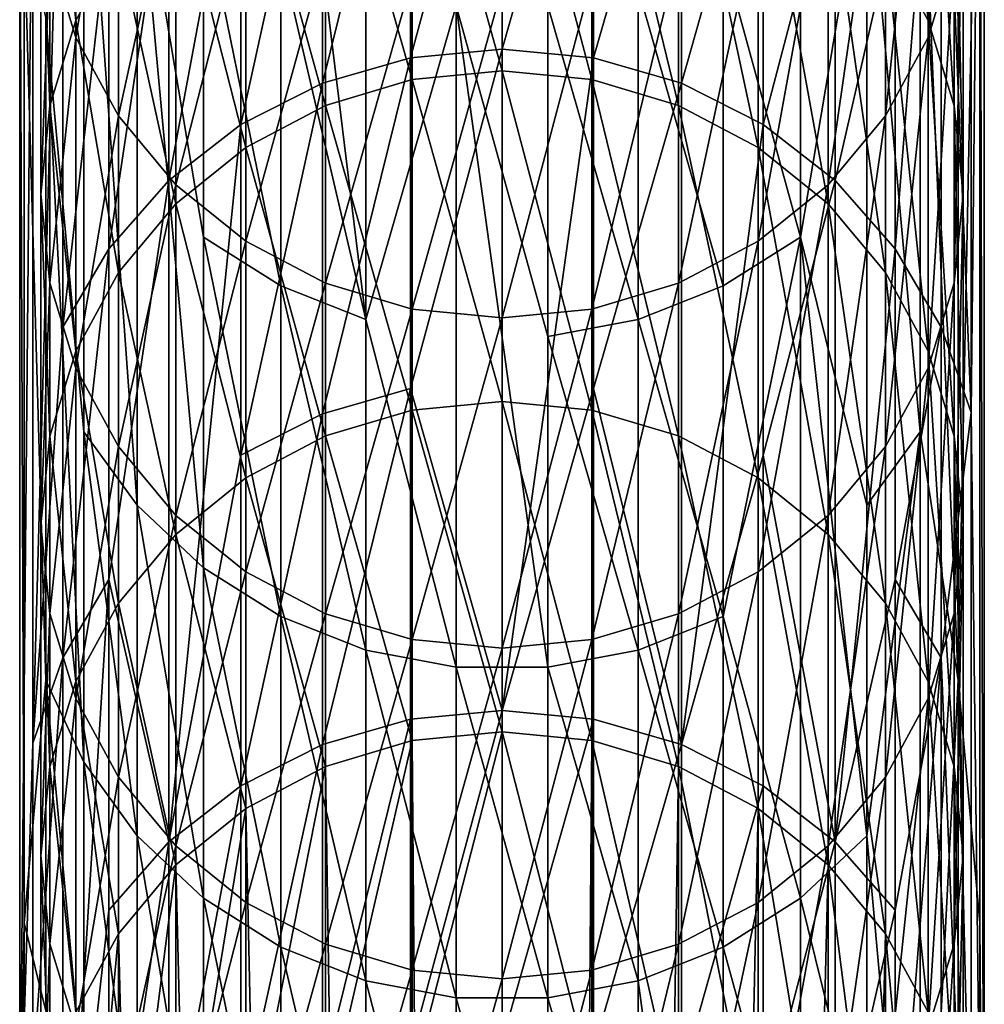
# Model space of a CAD drawing. Units: inches. Extents: x 0.37 to 1.73, y -2.28 to 2.04.
# Drawn here: x 0.98 to 1.07, y -0.36 to -0.27 of the extents above; entities that cross this region are included whole.
import ezdxf

# ---------------------------------------------------------------- set-up
doc = ezdxf.new("R2010")
doc.units = ezdxf.units.IN
doc.header["$MEASUREMENT"] = 0
doc.layers.add('stal nierdzewna', color=7, linetype='Continuous', true_color=0xbababa)

msp = doc.modelspace()

# ---------------------------------------------------------------- linework, layer by layer
at = {"layer": 'stal nierdzewna'}
for points in [[(1.067102, -0.30306, 0.876424), (1.067102, -0.181231, 0.174756), (1.064339, -0.234278, 0.526956)], [(1.067102, -0.30306, 0.876424), (1.068305, -0.189472, 0.173325), (1.067102, -0.181231, 0.174756)], [(1.068305, -0.402674, 1.401245), (1.068305, -0.189472, 0.173325), (1.067102, -0.30306, 0.876424)], [(1.068305, -0.402674, 1.401245), (1.067903, -0.228246, 0.347298), (1.068305, -0.189472, 0.173325)], [(1.065911, -0.327709, 0.872145), (1.065911, -0.266794, 0.52131), (1.067903, -0.228246, 0.347298)], [(1.067903, -0.228246, 0.347298), (1.067903, -0.350075, 1.048967), (1.065911, -0.327709, 0.872145)], [(1.067903, -0.350075, 1.048967), (1.067903, -0.228246, 0.347298), (1.068305, -0.402674, 1.401245)], [(1.059201, -0.259721, 0.70342), (1.059201, -0.229271, 0.528046), (1.063124, -0.266952, 0.702165)], [(1.063124, -0.236502, 0.52679), (1.063124, -0.266952, 0.702165), (1.059201, -0.229271, 0.528046)], [(1.06554, -0.260667, 0.522595), (1.06554, -0.230217, 0.34722), (1.063124, -0.268513, 0.521232)], [(1.063124, -0.238063, 0.345858), (1.063124, -0.268513, 0.521232), (1.06554, -0.230217, 0.34722)], [(1.011382, -0.233577, 0.165667), (1.011382, -0.294491, 0.516501), (1.003537, -0.230482, 0.166204)], [(1.003537, -0.260939, 0.341622), (1.003537, -0.230482, 0.166204), (1.011382, -0.294491, 0.516501)], [(1.011382, -0.294491, 0.516501), (1.011382, -0.233577, 0.165667), (1.01968, -0.26561, 0.340811)], [(0.980709, -0.242146, 0.52559), (0.980709, -0.333518, 1.051841), (0.983472, -0.234278, 0.526956)], [(0.983472, -0.295192, 0.877791), (0.983472, -0.234278, 0.526956), (0.980709, -0.333518, 1.051841)], [(0.983472, -0.234278, 0.526956), (0.983472, -0.295192, 0.877791), (0.987698, -0.257525, 0.703625)], [(1.064339, -0.295192, 0.877791), (1.064339, -0.234278, 0.526956), (1.060113, -0.287982, 0.879042)], [(1.060113, -0.257524, 0.703625), (1.060113, -0.287982, 0.879042), (1.064339, -0.234278, 0.526956)], [(1.064339, -0.295192, 0.877791), (1.067102, -0.30306, 0.876424), (1.064339, -0.234278, 0.526956)], [(0.984687, -0.236502, 0.52679), (0.984687, -0.266952, 0.702165), (0.982271, -0.244348, 0.525428)], [(0.98861, -0.259721, 0.70342), (0.984687, -0.266952, 0.702165), (0.984687, -0.236502, 0.52679)], [(1.063124, -0.266952, 0.702165), (1.063124, -0.236502, 0.52679), (1.06554, -0.274798, 0.700802)], [(1.06554, -0.244348, 0.525428), (1.06554, -0.274798, 0.700802), (1.063124, -0.236502, 0.52679)], [(0.984687, -0.268513, 0.521232), (0.984687, -0.238063, 0.345858), (0.982271, -0.260667, 0.522595)], [(0.984687, -0.238063, 0.345858), (0.984687, -0.268513, 0.521232), (0.98861, -0.245294, 0.344602)], [(1.063124, -0.268513, 0.521232), (1.063124, -0.238063, 0.345858), (1.059201, -0.275744, 0.519977)], [(1.059201, -0.245294, 0.344602), (1.059201, -0.275744, 0.519977), (1.063124, -0.238063, 0.345858)], [(1.015493, -0.239925, 0.706681), (1.015493, -0.270382, 0.882098), (1.023906, -0.239133, 0.706819)], [(1.023906, -0.239133, 0.706819), (1.015493, -0.270382, 0.882098), (1.023906, -0.269591, 0.882236)], [(1.032318, -0.239925, 0.706681), (1.023906, -0.239133, 0.706819), (1.023906, -0.269591, 0.882236)], [(1.007385, -0.272728, 0.881691), (1.015493, -0.270382, 0.882098), (1.015493, -0.239925, 0.706681)], [(1.007385, -0.24227, 0.706274), (1.007385, -0.272728, 0.881691), (1.015493, -0.239925, 0.706681)], [(1.032318, -0.270382, 0.882098), (1.032318, -0.239925, 0.706681), (1.023906, -0.269591, 0.882236)], [(1.032318, -0.270382, 0.882098), (1.040426, -0.24227, 0.706274), (1.032318, -0.239925, 0.706681)], [(1.015624, -0.241937, 0.706508), (1.023906, -0.241133, 0.706647), (1.023906, -0.271583, 0.882022)], [(1.032187, -0.272387, 0.881882), (1.023906, -0.271583, 0.882022), (1.023906, -0.241133, 0.706647)], [(1.032187, -0.272387, 0.881882), (1.023906, -0.241133, 0.706647), (1.032187, -0.241937, 0.706508)], [(0.980709, -0.333518, 1.051841), (0.980709, -0.242146, 0.52559), (0.979506, -0.372216, 1.225828)], [(0.979506, -0.250387, 0.524159), (0.979506, -0.372216, 1.225828), (0.980709, -0.242146, 0.52559)], [(1.015624, -0.272387, 0.881882), (1.007661, -0.244317, 0.706095), (1.015624, -0.241937, 0.706508)], [(1.015624, -0.272387, 0.881882), (1.015624, -0.241937, 0.706508), (1.023906, -0.271583, 0.882022)], [(1.032187, -0.241937, 0.706508), (1.04015, -0.244317, 0.706095), (1.04015, -0.274767, 0.881469)], [(1.04015, -0.274767, 0.881469), (1.032187, -0.272387, 0.881882), (1.032187, -0.241937, 0.706508)], [(0.999874, -0.276543, 0.881029), (1.007385, -0.272728, 0.881691), (1.007385, -0.24227, 0.706274)], [(0.999874, -0.246085, 0.705611), (0.999874, -0.276543, 0.881029), (1.007385, -0.24227, 0.706274)], [(1.040426, -0.272728, 0.881691), (1.040426, -0.24227, 0.706274), (1.032318, -0.270382, 0.882098)], [(1.040426, -0.24227, 0.706274), (1.040426, -0.272728, 0.881691), (1.047937, -0.246085, 0.705611)], [(0.985411, -0.243911, 0.344578), (0.985411, -0.304825, 0.695413), (0.9819, -0.266794, 0.52131)], [(0.985411, -0.304825, 0.695413), (0.985411, -0.243911, 0.344578), (0.990312, -0.311607, 0.694235)], [(0.990312, -0.250693, 0.343401), (0.990312, -0.311607, 0.694235), (0.985411, -0.243911, 0.344578)], [(1.0624, -0.243911, 0.344578), (1.0624, -0.304825, 0.695413), (1.057499, -0.250693, 0.343401)], [(1.065911, -0.266794, 0.52131), (1.065911, -0.327709, 0.872145), (1.0624, -0.243911, 0.344578)], [(1.0624, -0.304825, 0.695413), (1.0624, -0.243911, 0.344578), (1.065911, -0.327709, 0.872145)], [(0.982271, -0.274798, 0.700802), (0.981456, -0.252508, 0.524011), (0.982271, -0.244348, 0.525428)], [(0.982271, -0.274798, 0.700802), (0.982271, -0.244348, 0.525428), (0.984687, -0.266952, 0.702165)], [(1.007661, -0.244317, 0.706095), (1.007661, -0.274767, 0.881469), (1.000322, -0.248182, 0.705424)], [(1.007661, -0.274767, 0.881469), (1.007661, -0.244317, 0.706095), (1.015624, -0.272387, 0.881882)], [(1.047489, -0.248182, 0.705424), (1.047489, -0.278632, 0.880798), (1.04015, -0.244317, 0.706095)], [(1.04015, -0.244317, 0.706095), (1.047489, -0.278632, 0.880798), (1.04015, -0.274767, 0.881469)], [(1.06554, -0.274798, 0.700802), (1.06554, -0.244348, 0.525428), (1.066355, -0.282958, 0.699386)], [(1.066355, -0.252508, 0.524011), (1.066355, -0.282958, 0.699386), (1.06554, -0.244348, 0.525428)], [(0.98861, -0.275744, 0.519977), (0.98861, -0.245294, 0.344602), (0.984687, -0.268513, 0.521232)], [(0.98861, -0.245294, 0.344602), (0.98861, -0.275744, 0.519977), (0.993889, -0.251632, 0.343502)], [(1.059201, -0.275744, 0.519977), (1.059201, -0.245294, 0.344602), (1.053922, -0.282082, 0.518876)], [(1.053922, -0.251632, 0.343502), (1.053922, -0.282082, 0.518876), (1.059201, -0.245294, 0.344602)], [(0.993231, -0.28169, 0.880135), (0.999874, -0.276543, 0.881029), (0.999874, -0.246085, 0.705611)], [(0.993231, -0.251232, 0.704718), (0.993231, -0.28169, 0.880135), (0.999874, -0.246085, 0.705611)], [(1.047937, -0.276543, 0.881029), (1.047937, -0.246085, 0.705611), (1.040426, -0.272728, 0.881691)], [(1.047937, -0.246085, 0.705611), (1.047937, -0.276543, 0.881029), (1.054579, -0.251232, 0.704718)], [(1.000322, -0.248182, 0.705424), (1.000322, -0.278632, 0.880798), (0.993889, -0.253383, 0.704521)], [(1.000322, -0.278632, 0.880798), (1.000322, -0.248182, 0.705424), (1.007661, -0.274767, 0.881469)], [(1.053922, -0.253383, 0.704521), (1.053922, -0.283833, 0.879895), (1.047489, -0.248182, 0.705424)], [(1.053922, -0.283833, 0.879895), (1.047489, -0.278632, 0.880798), (1.047489, -0.248182, 0.705424)], [(0.979506, -0.372216, 1.225828), (0.979506, -0.250387, 0.524159), (0.979908, -0.350075, 1.048967)], [(0.979908, -0.258703, 0.522715), (0.979908, -0.350075, 1.048967), (0.979506, -0.250387, 0.524159)], [(0.987698, -0.287982, 0.879042), (0.993231, -0.28169, 0.880135), (0.993231, -0.251232, 0.704718)], [(0.987698, -0.257525, 0.703625), (0.987698, -0.287982, 0.879042), (0.993231, -0.251232, 0.704718)], [(0.990312, -0.311607, 0.694235), (0.990312, -0.250693, 0.343401), (0.996428, -0.317353, 0.693237)], [(0.996428, -0.256438, 0.342403), (0.996428, -0.286896, 0.51782), (0.990312, -0.250693, 0.343401)], [(0.996428, -0.286896, 0.51782), (0.996428, -0.317353, 0.693237), (0.990312, -0.250693, 0.343401)], [(1.054579, -0.28169, 0.880135), (1.054579, -0.251232, 0.704718), (1.047937, -0.276543, 0.881029)], [(1.057499, -0.250693, 0.343401), (1.057499, -0.311607, 0.694235), (1.051383, -0.286896, 0.51782)], [(1.051383, -0.286896, 0.51782), (1.051383, -0.256438, 0.342403), (1.057499, -0.250693, 0.343401)], [(1.054579, -0.251232, 0.704718), (1.054579, -0.28169, 0.880135), (1.060113, -0.257524, 0.703625)], [(1.057499, -0.311607, 0.694235), (1.057499, -0.250693, 0.343401), (1.0624, -0.304825, 0.695413)], [(0.993889, -0.282082, 0.518876), (0.993889, -0.251632, 0.343502), (0.98861, -0.275744, 0.519977)], [(0.993889, -0.251632, 0.343502), (0.993889, -0.282082, 0.518876), (1.000322, -0.256833, 0.342599)], [(1.053922, -0.282082, 0.518876), (1.053922, -0.251632, 0.343502), (1.047489, -0.287283, 0.517973)], [(1.047489, -0.256833, 0.342599), (1.047489, -0.287283, 0.517973), (1.053922, -0.251632, 0.343502)], [(0.981456, -0.282958, 0.699386), (0.981456, -0.252508, 0.524011), (0.982271, -0.274798, 0.700802)], [(0.981456, -0.282958, 0.699386), (0.982271, -0.260667, 0.522595), (0.981456, -0.252508, 0.524011)], [(1.066355, -0.282958, 0.699386), (1.066355, -0.252508, 0.524011), (1.06554, -0.291117, 0.697969)], [(1.06554, -0.260667, 0.522595), (1.06554, -0.291117, 0.697969), (1.066355, -0.252508, 0.524011)], [(0.993889, -0.253383, 0.704521), (0.993889, -0.283833, 0.879895), (0.98861, -0.259721, 0.70342)], [(0.993889, -0.283833, 0.879895), (0.993889, -0.253383, 0.704521), (1.000322, -0.278632, 0.880798)], [(1.059201, -0.259721, 0.70342), (1.059201, -0.290171, 0.878794), (1.053922, -0.253383, 0.704521)], [(1.059201, -0.290171, 0.878794), (1.053922, -0.283833, 0.879895), (1.053922, -0.253383, 0.704521)], [(0.996428, -0.286896, 0.51782), (0.996428, -0.256438, 0.342403), (1.003537, -0.291397, 0.517039)], [(1.003537, -0.260939, 0.341622), (1.003537, -0.291397, 0.517039), (0.996428, -0.256438, 0.342403)], [(1.051383, -0.256438, 0.342403), (1.051383, -0.286896, 0.51782), (1.044274, -0.260939, 0.341622)], [(0.983472, -0.295192, 0.877791), (0.987698, -0.287982, 0.879042), (0.987698, -0.257525, 0.703625)], [(1.000322, -0.287283, 0.517973), (1.000322, -0.256833, 0.342599), (0.993889, -0.282082, 0.518876)], [(1.000322, -0.256833, 0.342599), (1.000322, -0.287283, 0.517973), (1.007661, -0.260698, 0.341928)], [(1.047489, -0.287283, 0.517973), (1.047489, -0.256833, 0.342599), (1.04015, -0.291148, 0.517302)], [(1.04015, -0.260698, 0.341928), (1.04015, -0.291148, 0.517302), (1.047489, -0.256833, 0.342599)], [(1.054579, -0.28169, 0.880135), (1.060113, -0.287982, 0.879042), (1.060113, -0.257524, 0.703625)], [(0.9819, -0.266794, 0.52131), (0.9819, -0.327709, 0.872145), (0.979908, -0.258703, 0.522715)], [(0.979908, -0.350075, 1.048967), (0.979908, -0.258703, 0.522715), (0.9819, -0.327709, 0.872145)], [(0.98861, -0.259721, 0.70342), (0.98861, -0.290171, 0.878794), (0.984687, -0.266952, 0.702165)], [(0.993889, -0.283833, 0.879895), (0.98861, -0.290171, 0.878794), (0.98861, -0.259721, 0.70342)], [(1.063124, -0.297402, 0.877539), (1.059201, -0.290171, 0.878794), (1.059201, -0.259721, 0.70342)], [(1.063124, -0.266952, 0.702165), (1.063124, -0.297402, 0.877539), (1.059201, -0.259721, 0.70342)], [(0.982271, -0.291117, 0.697969), (0.982271, -0.260667, 0.522595), (0.981456, -0.282958, 0.699386)], [(0.982271, -0.260667, 0.522595), (0.982271, -0.291117, 0.697969), (0.984687, -0.268513, 0.521232)], [(1.007661, -0.291148, 0.517302), (1.007661, -0.260698, 0.341928), (1.000322, -0.287283, 0.517973)], [(1.003537, -0.291397, 0.517039), (1.003537, -0.260939, 0.341622), (1.011382, -0.294491, 0.516501)], [(1.007661, -0.260698, 0.341928), (1.007661, -0.291148, 0.517302), (1.015624, -0.263078, 0.341515)], [(1.04015, -0.291148, 0.517302), (1.04015, -0.260698, 0.341928), (1.032187, -0.293528, 0.516889)], [(1.032187, -0.263078, 0.341515), (1.032187, -0.293528, 0.516889), (1.04015, -0.260698, 0.341928)], [(1.044274, -0.260939, 0.341622), (1.044274, -0.291397, 0.517039), (1.036429, -0.264034, 0.341084)], [(1.044274, -0.291397, 0.517039), (1.044274, -0.260939, 0.341622), (1.051383, -0.286896, 0.51782)], [(1.06554, -0.291117, 0.697969), (1.06554, -0.260667, 0.522595), (1.063124, -0.298963, 0.696607)], [(1.063124, -0.268513, 0.521232), (1.063124, -0.298963, 0.696607), (1.06554, -0.260667, 0.522595)], [(1.015624, -0.293528, 0.516889), (1.015624, -0.263078, 0.341515), (1.007661, -0.291148, 0.517302)], [(1.015624, -0.263078, 0.341515), (1.015624, -0.293528, 0.516889), (1.023906, -0.263882, 0.341375)], [(1.023906, -0.294332, 0.516749), (1.023906, -0.263882, 0.341375), (1.015624, -0.293528, 0.516889)], [(1.032187, -0.293528, 0.516889), (1.032187, -0.263078, 0.341515), (1.023906, -0.294332, 0.516749)], [(1.023906, -0.263882, 0.341375), (1.023906, -0.294332, 0.516749), (1.032187, -0.263078, 0.341515)], [(1.036429, -0.264034, 0.341084), (1.036429, -0.294491, 0.516501), (1.028131, -0.26561, 0.340811)], [(1.036429, -0.294491, 0.516501), (1.036429, -0.264034, 0.341084), (1.044274, -0.291397, 0.517039)], [(1.01968, -0.26561, 0.340811), (1.01968, -0.326524, 0.691645), (1.011382, -0.294491, 0.516501)], [(1.028131, -0.296067, 0.516228), (1.028131, -0.326524, 0.691645), (1.01968, -0.26561, 0.340811)], [(1.01968, -0.326524, 0.691645), (1.01968, -0.26561, 0.340811), (1.028131, -0.326524, 0.691645)], [(1.028131, -0.26561, 0.340811), (1.028131, -0.296067, 0.516228), (1.01968, -0.26561, 0.340811)], [(1.028131, -0.296067, 0.516228), (1.028131, -0.26561, 0.340811), (1.036429, -0.294491, 0.516501)], [(0.9819, -0.327709, 0.872145), (0.9819, -0.266794, 0.52131), (0.985411, -0.335283, 0.87083)], [(0.985411, -0.304825, 0.695413), (0.985411, -0.335283, 0.87083), (0.9819, -0.266794, 0.52131)], [(0.984687, -0.297402, 0.877539), (0.982271, -0.274798, 0.700802), (0.984687, -0.266952, 0.702165)], [(0.984687, -0.297402, 0.877539), (0.984687, -0.266952, 0.702165), (0.98861, -0.290171, 0.878794)], [(1.063124, -0.297402, 0.877539), (1.063124, -0.266952, 0.702165), (1.06554, -0.305248, 0.876177)], [(1.06554, -0.274798, 0.700802), (1.06554, -0.305248, 0.876177), (1.063124, -0.266952, 0.702165)], [(0.984687, -0.298963, 0.696607), (0.984687, -0.268513, 0.521232), (0.982271, -0.291117, 0.697969)], [(0.984687, -0.268513, 0.521232), (0.984687, -0.298963, 0.696607), (0.98861, -0.275744, 0.519977)], [(1.063124, -0.298963, 0.696607), (1.063124, -0.268513, 0.521232), (1.059201, -0.306194, 0.695351)], [(1.059201, -0.275744, 0.519977), (1.059201, -0.306194, 0.695351), (1.063124, -0.268513, 0.521232)], [(1.023906, -0.269591, 0.882236), (1.015493, -0.300839, 1.057515), (1.023906, -0.330505, 1.23307)], [(1.015493, -0.270382, 0.882098), (1.015493, -0.300839, 1.057515), (1.023906, -0.269591, 0.882236)], [(1.032318, -0.270382, 0.882098), (1.023906, -0.269591, 0.882236), (1.023906, -0.330505, 1.23307)], [(1.007385, -0.272728, 0.881691), (1.007385, -0.303185, 1.057108), (1.015493, -0.270382, 0.882098)], [(1.007385, -0.303185, 1.057108), (1.015493, -0.300839, 1.057515), (1.015493, -0.270382, 0.882098)], [(1.032318, -0.300839, 1.057515), (1.032318, -0.270382, 0.882098), (1.023906, -0.330505, 1.23307)], [(1.032318, -0.300839, 1.057515), (1.040426, -0.272728, 0.881691), (1.032318, -0.270382, 0.882098)], [(1.015624, -0.272387, 0.881882), (1.023906, -0.271583, 0.882022), (1.023906, -0.302033, 1.057396)], [(1.032187, -0.302837, 1.057257), (1.023906, -0.302033, 1.057396), (1.023906, -0.271583, 0.882022)], [(1.032187, -0.302837, 1.057257), (1.023906, -0.271583, 0.882022), (1.032187, -0.272387, 0.881882)], [(0.999874, -0.307, 1.056446), (1.007385, -0.303185, 1.057108), (1.007385, -0.272728, 0.881691)], [(0.999874, -0.276543, 0.881029), (0.999874, -0.307, 1.056446), (1.007385, -0.272728, 0.881691)], [(1.015624, -0.302837, 1.057257), (1.007661, -0.274767, 0.881469), (1.015624, -0.272387, 0.881882)], [(1.015624, -0.302837, 1.057257), (1.015624, -0.272387, 0.881882), (1.023906, -0.302033, 1.057396)], [(1.032187, -0.272387, 0.881882), (1.04015, -0.274767, 0.881469), (1.04015, -0.305217, 1.056844)], [(1.04015, -0.305217, 1.056844), (1.032187, -0.302837, 1.057257), (1.032187, -0.272387, 0.881882)], [(1.040426, -0.333642, 1.232525), (1.040426, -0.272728, 0.881691), (1.032318, -0.300839, 1.057515)], [(1.040426, -0.272728, 0.881691), (1.040426, -0.333642, 1.232525), (1.047937, -0.276543, 0.881029)], [(0.982271, -0.305248, 0.876177), (0.981456, -0.282958, 0.699386), (0.982271, -0.274798, 0.700802)], [(0.982271, -0.305248, 0.876177), (0.982271, -0.274798, 0.700802), (0.984687, -0.297402, 0.877539)], [(1.007661, -0.274767, 0.881469), (1.007661, -0.305217, 1.056844), (1.000322, -0.278632, 0.880798)], [(1.007661, -0.305217, 1.056844), (1.007661, -0.274767, 0.881469), (1.015624, -0.302837, 1.057257)], [(1.047489, -0.278632, 0.880798), (1.047489, -0.309082, 1.056172), (1.04015, -0.274767, 0.881469)], [(1.04015, -0.274767, 0.881469), (1.047489, -0.309082, 1.056172), (1.04015, -0.305217, 1.056844)], [(1.06554, -0.305248, 0.876177), (1.06554, -0.274798, 0.700802), (1.066355, -0.313408, 0.87476)], [(1.066355, -0.282958, 0.699386), (1.066355, -0.313408, 0.87476), (1.06554, -0.274798, 0.700802)], [(0.98861, -0.306194, 0.695351), (0.98861, -0.275744, 0.519977), (0.984687, -0.298963, 0.696607)], [(0.98861, -0.275744, 0.519977), (0.98861, -0.306194, 0.695351), (0.993889, -0.282082, 0.518876)], [(0.993231, -0.28169, 0.880135), (0.993231, -0.342604, 1.230969), (0.999874, -0.276543, 0.881029)], [(0.993231, -0.342604, 1.230969), (0.999874, -0.307, 1.056446), (0.999874, -0.276543, 0.881029)], [(1.047937, -0.307, 1.056446), (1.047937, -0.276543, 0.881029), (1.040426, -0.333642, 1.232525)], [(1.047937, -0.276543, 0.881029), (1.047937, -0.307, 1.056446), (1.054579, -0.28169, 0.880135)], [(1.059201, -0.306194, 0.695351), (1.059201, -0.275744, 0.519977), (1.053922, -0.312532, 0.694251)], [(1.053922, -0.282082, 0.518876), (1.053922, -0.312532, 0.694251), (1.059201, -0.275744, 0.519977)], [(1.000322, -0.278632, 0.880798), (1.000322, -0.309082, 1.056172), (0.993889, -0.283833, 0.879895)], [(1.000322, -0.309082, 1.056172), (1.000322, -0.278632, 0.880798), (1.007661, -0.305217, 1.056844)], [(1.053922, -0.283833, 0.879895), (1.053922, -0.314283, 1.055269), (1.047489, -0.278632, 0.880798)], [(1.053922, -0.314283, 1.055269), (1.047489, -0.309082, 1.056172), (1.047489, -0.278632, 0.880798)], [(0.987698, -0.318439, 1.05446), (0.993231, -0.342604, 1.230969), (0.993231, -0.28169, 0.880135)], [(0.987698, -0.287982, 0.879042), (0.987698, -0.318439, 1.05446), (0.993231, -0.28169, 0.880135)], [(1.047937, -0.307, 1.056446), (1.054579, -0.342604, 1.230969), (1.054579, -0.28169, 0.880135)], [(1.054579, -0.28169, 0.880135), (1.054579, -0.342604, 1.230969), (1.060113, -0.287982, 0.879042)], [(0.981456, -0.313408, 0.87476), (0.981456, -0.282958, 0.699386), (0.982271, -0.305248, 0.876177)], [(0.981456, -0.313408, 0.87476), (0.982271, -0.291117, 0.697969), (0.981456, -0.282958, 0.699386)], [(0.993889, -0.312532, 0.694251), (0.993889, -0.282082, 0.518876), (0.98861, -0.306194, 0.695351)], [(0.993889, -0.282082, 0.518876), (0.993889, -0.312532, 0.694251), (1.000322, -0.287283, 0.517973)], [(1.053922, -0.312532, 0.694251), (1.053922, -0.282082, 0.518876), (1.047489, -0.317733, 0.693348)], [(1.047489, -0.287283, 0.517973), (1.047489, -0.317733, 0.693348), (1.053922, -0.282082, 0.518876)], [(1.066355, -0.313408, 0.87476), (1.066355, -0.282958, 0.699386), (1.06554, -0.321567, 0.873343)], [(1.06554, -0.291117, 0.697969), (1.06554, -0.321567, 0.873343), (1.066355, -0.282958, 0.699386)], [(0.993889, -0.283833, 0.879895), (0.993889, -0.314283, 1.055269), (0.98861, -0.290171, 0.878794)], [(1.000322, -0.309082, 1.056172), (0.993889, -0.314283, 1.055269), (0.993889, -0.283833, 0.879895)], [(1.059201, -0.290171, 0.878794), (1.059201, -0.320621, 1.054169), (1.053922, -0.283833, 0.879895)], [(1.059201, -0.320621, 1.054169), (1.053922, -0.314283, 1.055269), (1.053922, -0.283833, 0.879895)], [(1.000322, -0.317733, 0.693348), (1.000322, -0.287283, 0.517973), (0.993889, -0.312532, 0.694251)], [(1.003537, -0.291397, 0.517039), (1.003537, -0.321854, 0.692456), (0.996428, -0.286896, 0.51782)], [(0.996428, -0.317353, 0.693237), (0.996428, -0.286896, 0.51782), (1.003537, -0.321854, 0.692456)], [(1.000322, -0.287283, 0.517973), (1.000322, -0.317733, 0.693348), (1.007661, -0.291148, 0.517302)], [(1.047489, -0.317733, 0.693348), (1.047489, -0.287283, 0.517973), (1.04015, -0.321598, 0.692676)], [(1.04015, -0.291148, 0.517302), (1.04015, -0.321598, 0.692676), (1.047489, -0.287283, 0.517973)], [(1.051383, -0.286896, 0.51782), (1.051383, -0.34781, 0.868654), (1.044274, -0.321854, 0.692456)], [(1.044274, -0.321854, 0.692456), (1.044274, -0.291397, 0.517039), (1.051383, -0.286896, 0.51782)], [(1.051383, -0.34781, 0.868654), (1.051383, -0.286896, 0.51782), (1.057499, -0.342065, 0.869652)], [(1.057499, -0.311607, 0.694235), (1.057499, -0.342065, 0.869652), (1.051383, -0.286896, 0.51782)], [(0.983472, -0.32565, 1.053208), (0.987698, -0.318439, 1.05446), (0.987698, -0.287982, 0.879042)], [(0.983472, -0.295192, 0.877791), (0.983472, -0.32565, 1.053208), (0.987698, -0.287982, 0.879042)], [(1.060113, -0.318439, 1.05446), (1.060113, -0.287982, 0.879042), (1.054579, -0.342604, 1.230969)], [(1.060113, -0.318439, 1.05446), (1.064339, -0.295192, 0.877791), (1.060113, -0.287982, 0.879042)], [(0.98861, -0.320621, 1.054169), (0.984687, -0.297402, 0.877539), (0.98861, -0.290171, 0.878794)], [(0.98861, -0.320621, 1.054169), (0.98861, -0.290171, 0.878794), (0.993889, -0.314283, 1.055269)], [(1.063124, -0.297402, 0.877539), (1.063124, -0.327852, 1.052913), (1.059201, -0.290171, 0.878794)], [(1.063124, -0.327852, 1.052913), (1.059201, -0.320621, 1.054169), (1.059201, -0.290171, 0.878794)], [(0.982271, -0.321567, 0.873343), (0.982271, -0.291117, 0.697969), (0.981456, -0.313408, 0.87476)], [(0.982271, -0.291117, 0.697969), (0.982271, -0.321567, 0.873343), (0.984687, -0.298963, 0.696607)], [(1.007661, -0.321598, 0.692676), (1.007661, -0.291148, 0.517302), (1.000322, -0.317733, 0.693348)], [(1.007661, -0.291148, 0.517302), (1.007661, -0.321598, 0.692676), (1.015624, -0.293528, 0.516889)], [(1.04015, -0.321598, 0.692676), (1.04015, -0.291148, 0.517302), (1.032187, -0.323978, 0.692263)], [(1.032187, -0.293528, 0.516889), (1.032187, -0.323978, 0.692263), (1.04015, -0.291148, 0.517302)], [(1.06554, -0.321567, 0.873343), (1.06554, -0.291117, 0.697969), (1.063124, -0.329413, 0.871981)], [(1.063124, -0.298963, 0.696607), (1.063124, -0.329413, 0.871981), (1.06554, -0.291117, 0.697969)], [(1.003537, -0.321854, 0.692456), (1.003537, -0.291397, 0.517039), (1.011382, -0.324949, 0.691918)], [(1.011382, -0.294491, 0.516501), (1.011382, -0.324949, 0.691918), (1.003537, -0.291397, 0.517039)], [(1.044274, -0.291397, 0.517039), (1.044274, -0.321854, 0.692456), (1.036429, -0.294491, 0.516501)], [(1.015624, -0.323978, 0.692263), (1.015624, -0.293528, 0.516889), (1.007661, -0.321598, 0.692676)], [(1.015624, -0.293528, 0.516889), (1.015624, -0.323978, 0.692263), (1.023906, -0.294332, 0.516749)], [(1.032187, -0.323978, 0.692263), (1.032187, -0.293528, 0.516889), (1.023906, -0.324782, 0.692124)], [(1.023906, -0.294332, 0.516749), (1.023906, -0.324782, 0.692124), (1.032187, -0.293528, 0.516889)], [(1.011382, -0.324949, 0.691918), (1.011382, -0.294491, 0.516501), (1.01968, -0.326524, 0.691645)], [(1.023906, -0.324782, 0.692124), (1.023906, -0.294332, 0.516749), (1.015624, -0.323978, 0.692263)], [(1.036429, -0.294491, 0.516501), (1.036429, -0.324949, 0.691918), (1.028131, -0.296067, 0.516228)], [(1.036429, -0.324949, 0.691918), (1.036429, -0.294491, 0.516501), (1.044274, -0.321854, 0.692456)], [(0.980709, -0.333518, 1.051841), (0.983472, -0.32565, 1.053208), (0.983472, -0.295192, 0.877791)], [(1.064339, -0.32565, 1.053208), (1.064339, -0.295192, 0.877791), (1.060113, -0.318439, 1.05446)], [(1.064339, -0.32565, 1.053208), (1.067102, -0.30306, 0.876424), (1.064339, -0.295192, 0.877791)], [(1.028131, -0.326524, 0.691645), (1.028131, -0.296067, 0.516228), (1.036429, -0.324949, 0.691918)], [(0.984687, -0.327852, 1.052913), (0.982271, -0.305248, 0.876177), (0.984687, -0.297402, 0.877539)], [(0.984687, -0.327852, 1.052913), (0.984687, -0.297402, 0.877539), (0.98861, -0.320621, 1.054169)], [(1.06554, -0.335698, 1.051551), (1.063124, -0.327852, 1.052913), (1.063124, -0.297402, 0.877539)], [(1.06554, -0.305248, 0.876177), (1.06554, -0.335698, 1.051551), (1.063124, -0.297402, 0.877539)], [(0.984687, -0.329413, 0.871981), (0.984687, -0.298963, 0.696607), (0.982271, -0.321567, 0.873343)], [(0.984687, -0.298963, 0.696607), (0.984687, -0.329413, 0.871981), (0.98861, -0.306194, 0.695351)], [(1.063124, -0.329413, 0.871981), (1.063124, -0.298963, 0.696607), (1.059201, -0.336644, 0.870726)], [(1.059201, -0.306194, 0.695351), (1.059201, -0.336644, 0.870726), (1.063124, -0.298963, 0.696607)], [(1.007385, -0.333642, 1.232525), (1.015493, -0.331297, 1.232933), (1.015493, -0.300839, 1.057515)], [(1.007385, -0.303185, 1.057108), (1.007385, -0.333642, 1.232525), (1.015493, -0.300839, 1.057515)], [(1.015493, -0.300839, 1.057515), (1.015493, -0.331297, 1.232933), (1.023906, -0.330505, 1.23307)], [(1.032318, -0.331297, 1.232933), (1.032318, -0.300839, 1.057515), (1.023906, -0.330505, 1.23307)], [(1.032318, -0.331297, 1.232933), (1.040426, -0.333642, 1.232525), (1.032318, -0.300839, 1.057515)], [(1.015624, -0.302837, 1.057257), (1.023906, -0.302033, 1.057396), (1.023906, -0.332483, 1.232771)], [(1.032187, -0.333287, 1.232631), (1.023906, -0.332483, 1.232771), (1.023906, -0.302033, 1.057396)], [(1.032187, -0.333287, 1.232631), (1.023906, -0.302033, 1.057396), (1.032187, -0.302837, 1.057257)], [(1.015624, -0.333287, 1.232631), (1.007661, -0.305217, 1.056844), (1.015624, -0.302837, 1.057257)], [(1.015624, -0.333287, 1.232631), (1.015624, -0.302837, 1.057257), (1.023906, -0.332483, 1.232771)], [(1.032187, -0.302837, 1.057257), (1.04015, -0.305217, 1.056844), (1.04015, -0.335667, 1.232218)], [(1.04015, -0.335667, 1.232218), (1.032187, -0.333287, 1.232631), (1.032187, -0.302837, 1.057257)], [(0.999874, -0.307, 1.056446), (0.999874, -0.337458, 1.231863), (1.007385, -0.303185, 1.057108)], [(0.999874, -0.337458, 1.231863), (1.007385, -0.333642, 1.232525), (1.007385, -0.303185, 1.057108)], [(1.067102, -0.394432, 1.402676), (1.067102, -0.30306, 0.876424), (1.064339, -0.32565, 1.053208)], [(1.067102, -0.394432, 1.402676), (1.068305, -0.402674, 1.401245), (1.067102, -0.30306, 0.876424)], [(0.982271, -0.335698, 1.051551), (0.981456, -0.313408, 0.87476), (0.982271, -0.305248, 0.876177)], [(0.982271, -0.335698, 1.051551), (0.982271, -0.305248, 0.876177), (0.984687, -0.327852, 1.052913)], [(0.990312, -0.311607, 0.694235), (0.990312, -0.342065, 0.869652), (0.985411, -0.304825, 0.695413)], [(0.985411, -0.335283, 0.87083), (0.985411, -0.304825, 0.695413), (0.990312, -0.342065, 0.869652)], [(1.007661, -0.335667, 1.232218), (1.000322, -0.309082, 1.056172), (1.007661, -0.305217, 1.056844)], [(1.007661, -0.335667, 1.232218), (1.007661, -0.305217, 1.056844), (1.015624, -0.333287, 1.232631)], [(1.047489, -0.309082, 1.056172), (1.047489, -0.339532, 1.231547), (1.04015, -0.305217, 1.056844)], [(1.04015, -0.305217, 1.056844), (1.047489, -0.339532, 1.231547), (1.04015, -0.335667, 1.232218)], [(1.0624, -0.304825, 0.695413), (1.0624, -0.396197, 1.221664), (1.057499, -0.342065, 0.869652)], [(1.057499, -0.342065, 0.869652), (1.057499, -0.311607, 0.694235), (1.0624, -0.304825, 0.695413)], [(1.0624, -0.396197, 1.221664), (1.0624, -0.304825, 0.695413), (1.065911, -0.327709, 0.872145)], [(1.06554, -0.335698, 1.051551), (1.06554, -0.305248, 0.876177), (1.066355, -0.343858, 1.050134)], [(1.066355, -0.313408, 0.87476), (1.066355, -0.343858, 1.050134), (1.06554, -0.305248, 0.876177)], [(0.98861, -0.336644, 0.870726), (0.98861, -0.306194, 0.695351), (0.984687, -0.329413, 0.871981)], [(0.98861, -0.306194, 0.695351), (0.98861, -0.336644, 0.870726), (0.993889, -0.312532, 0.694251)], [(1.059201, -0.336644, 0.870726), (1.059201, -0.306194, 0.695351), (1.053922, -0.342982, 0.869625)], [(1.053922, -0.312532, 0.694251), (1.053922, -0.342982, 0.869625), (1.059201, -0.306194, 0.695351)], [(0.993231, -0.342604, 1.230969), (0.999874, -0.337458, 1.231863), (0.999874, -0.307, 1.056446)], [(1.040426, -0.333642, 1.232525), (1.047937, -0.337458, 1.231863), (1.047937, -0.307, 1.056446)], [(1.047937, -0.307, 1.056446), (1.047937, -0.337458, 1.231863), (1.054579, -0.342604, 1.230969)], [(1.000322, -0.309082, 1.056172), (1.000322, -0.339532, 1.231547), (0.993889, -0.314283, 1.055269)], [(1.007661, -0.335667, 1.232218), (1.000322, -0.339532, 1.231547), (1.000322, -0.309082, 1.056172)], [(1.053922, -0.314283, 1.055269), (1.053922, -0.344733, 1.230644), (1.047489, -0.309082, 1.056172)], [(1.053922, -0.344733, 1.230644), (1.047489, -0.339532, 1.231547), (1.047489, -0.309082, 1.056172)], [(0.996428, -0.317353, 0.693237), (0.996428, -0.34781, 0.868654), (0.990312, -0.311607, 0.694235)], [(0.990312, -0.342065, 0.869652), (0.990312, -0.311607, 0.694235), (0.996428, -0.34781, 0.868654)], [(0.993889, -0.342982, 0.869625), (0.993889, -0.312532, 0.694251), (0.98861, -0.336644, 0.870726)], [(0.993889, -0.312532, 0.694251), (0.993889, -0.342982, 0.869625), (1.000322, -0.317733, 0.693348)], [(1.053922, -0.342982, 0.869625), (1.053922, -0.312532, 0.694251), (1.047489, -0.348183, 0.868722)], [(1.047489, -0.317733, 0.693348), (1.047489, -0.348183, 0.868722), (1.053922, -0.312532, 0.694251)], [(0.981456, -0.343858, 1.050134), (0.981456, -0.313408, 0.87476), (0.982271, -0.335698, 1.051551)], [(0.981456, -0.343858, 1.050134), (0.982271, -0.321567, 0.873343), (0.981456, -0.313408, 0.87476)], [(1.066355, -0.343858, 1.050134), (1.066355, -0.313408, 0.87476), (1.06554, -0.352017, 1.048718)], [(1.06554, -0.321567, 0.873343), (1.06554, -0.352017, 1.048718), (1.066355, -0.313408, 0.87476)], [(0.993889, -0.344733, 1.230644), (0.98861, -0.320621, 1.054169), (0.993889, -0.314283, 1.055269)], [(0.993889, -0.344733, 1.230644), (0.993889, -0.314283, 1.055269), (1.000322, -0.339532, 1.231547)], [(1.059201, -0.320621, 1.054169), (1.059201, -0.351071, 1.229543), (1.053922, -0.314283, 1.055269)], [(1.059201, -0.351071, 1.229543), (1.053922, -0.344733, 1.230644), (1.053922, -0.314283, 1.055269)], [(1.003537, -0.321854, 0.692456), (1.003537, -0.352312, 0.867873), (0.996428, -0.317353, 0.693237)], [(0.996428, -0.34781, 0.868654), (0.996428, -0.317353, 0.693237), (1.003537, -0.352312, 0.867873)], [(1.000322, -0.348183, 0.868722), (1.000322, -0.317733, 0.693348), (0.993889, -0.342982, 0.869625)], [(1.000322, -0.317733, 0.693348), (1.000322, -0.348183, 0.868722), (1.007661, -0.321598, 0.692676)], [(1.047489, -0.348183, 0.868722), (1.047489, -0.317733, 0.693348), (1.04015, -0.352048, 0.868051)], [(1.04015, -0.321598, 0.692676), (1.04015, -0.352048, 0.868051), (1.047489, -0.317733, 0.693348)], [(0.983472, -0.386565, 1.404042), (0.987698, -0.348897, 1.229877), (0.987698, -0.318439, 1.05446)], [(0.983472, -0.32565, 1.053208), (0.983472, -0.386565, 1.404042), (0.987698, -0.318439, 1.05446)], [(0.987698, -0.318439, 1.05446), (0.987698, -0.348897, 1.229877), (0.993231, -0.342604, 1.230969)], [(1.060113, -0.348897, 1.229877), (1.060113, -0.318439, 1.05446), (1.054579, -0.342604, 1.230969)], [(1.060113, -0.348897, 1.229877), (1.064339, -0.32565, 1.053208), (1.060113, -0.318439, 1.05446)], [(0.98861, -0.351071, 1.229543), (0.984687, -0.327852, 1.052913), (0.98861, -0.320621, 1.054169)], [(0.98861, -0.351071, 1.229543), (0.98861, -0.320621, 1.054169), (0.993889, -0.344733, 1.230644)], [(1.063124, -0.327852, 1.052913), (1.063124, -0.358302, 1.228288), (1.059201, -0.320621, 1.054169)], [(1.063124, -0.358302, 1.228288), (1.059201, -0.351071, 1.229543), (1.059201, -0.320621, 1.054169)], [(0.982271, -0.352017, 1.048718), (0.982271, -0.321567, 0.873343), (0.981456, -0.343858, 1.050134)], [(0.982271, -0.321567, 0.873343), (0.982271, -0.352017, 1.048718), (0.984687, -0.329413, 0.871981)], [(1.007661, -0.352048, 0.868051), (1.007661, -0.321598, 0.692676), (1.000322, -0.348183, 0.868722)], [(1.003537, -0.352312, 0.867873), (1.003537, -0.321854, 0.692456), (1.011382, -0.355406, 0.867336)], [(1.011382, -0.324949, 0.691918), (1.011382, -0.355406, 0.867336), (1.003537, -0.321854, 0.692456)], [(1.007661, -0.321598, 0.692676), (1.007661, -0.352048, 0.868051), (1.015624, -0.323978, 0.692263)], [(1.04015, -0.352048, 0.868051), (1.04015, -0.321598, 0.692676), (1.032187, -0.354428, 0.867638)], [(1.032187, -0.323978, 0.692263), (1.032187, -0.354428, 0.867638), (1.04015, -0.321598, 0.692676)], [(1.044274, -0.321854, 0.692456), (1.044274, -0.352312, 0.867873), (1.036429, -0.324949, 0.691918)], [(1.044274, -0.352312, 0.867873), (1.044274, -0.321854, 0.692456), (1.051383, -0.34781, 0.868654)], [(1.06554, -0.352017, 1.048718), (1.06554, -0.321567, 0.873343), (1.063124, -0.359863, 1.047355)], [(1.063124, -0.329413, 0.871981), (1.063124, -0.359863, 1.047355), (1.06554, -0.321567, 0.873343)], [(1.015624, -0.354428, 0.867638), (1.015624, -0.323978, 0.692263), (1.007661, -0.352048, 0.868051)], [(1.015624, -0.323978, 0.692263), (1.015624, -0.354428, 0.867638), (1.023906, -0.324782, 0.692124)], [(1.032187, -0.354428, 0.867638), (1.032187, -0.323978, 0.692263), (1.023906, -0.355232, 0.867498)], [(1.023906, -0.324782, 0.692124), (1.023906, -0.355232, 0.867498), (1.032187, -0.323978, 0.692263)], [(1.011382, -0.355406, 0.867336), (1.011382, -0.324949, 0.691918), (1.01968, -0.356982, 0.867062)], [(1.01968, -0.326524, 0.691645), (1.01968, -0.356982, 0.867062), (1.011382, -0.324949, 0.691918)], [(1.023906, -0.355232, 0.867498), (1.023906, -0.324782, 0.692124), (1.015624, -0.354428, 0.867638)], [(1.036429, -0.324949, 0.691918), (1.036428, -0.355406, 0.867336), (1.028131, -0.326524, 0.691645)], [(1.036428, -0.355406, 0.867336), (1.036429, -0.324949, 0.691918), (1.044274, -0.352312, 0.867873)], [(0.980709, -0.333518, 1.051841), (0.980708, -0.363975, 1.227259), (0.983472, -0.32565, 1.053208)], [(0.980708, -0.363975, 1.227259), (0.983472, -0.386565, 1.404042), (0.983472, -0.32565, 1.053208)], [(1.01968, -0.356982, 0.867062), (1.01968, -0.326524, 0.691645), (1.028131, -0.356982, 0.867062)], [(1.028131, -0.326524, 0.691645), (1.028131, -0.356982, 0.867062), (1.01968, -0.326524, 0.691645)], [(1.028131, -0.356982, 0.867062), (1.028131, -0.326524, 0.691645), (1.036428, -0.355406, 0.867336)], [(1.064339, -0.386564, 1.404042), (1.064339, -0.32565, 1.053208), (1.060113, -0.379354, 1.405294)], [(1.060113, -0.379354, 1.405294), (1.064339, -0.32565, 1.053208), (1.060113, -0.348897, 1.229877)], [(1.064339, -0.386564, 1.404042), (1.067102, -0.394432, 1.402676), (1.064339, -0.32565, 1.053208)], [(0.9819, -0.327709, 0.872145), (0.9819, -0.358167, 1.047562), (0.979908, -0.350075, 1.048967)], [(0.985411, -0.335283, 0.87083), (0.985411, -0.36574, 1.046247), (0.9819, -0.327709, 0.872145)], [(0.9819, -0.358167, 1.047562), (0.9819, -0.327709, 0.872145), (0.985411, -0.36574, 1.046247)], [(0.984687, -0.358302, 1.228288), (0.982271, -0.335698, 1.051551), (0.984687, -0.327852, 1.052913)], [(0.984687, -0.358302, 1.228288), (0.984687, -0.327852, 1.052913), (0.98861, -0.351071, 1.229543)], [(1.065911, -0.327709, 0.872145), (1.065911, -0.419081, 1.398396), (1.0624, -0.396197, 1.221664)], [(1.06554, -0.335698, 1.051551), (1.06554, -0.366148, 1.226925), (1.063124, -0.327852, 1.052913)], [(1.06554, -0.366148, 1.226925), (1.063124, -0.358302, 1.228288), (1.063124, -0.327852, 1.052913)], [(1.067903, -0.350075, 1.048967), (1.067903, -0.41099, 1.399801), (1.065911, -0.327709, 0.872145)], [(1.065911, -0.419081, 1.398396), (1.065911, -0.327709, 0.872145), (1.067903, -0.41099, 1.399801)], [(0.984687, -0.359863, 1.047355), (0.984687, -0.329413, 0.871981), (0.982271, -0.352017, 1.048718)], [(0.984687, -0.329413, 0.871981), (0.984687, -0.359863, 1.047355), (0.98861, -0.336644, 0.870726)], [(1.063124, -0.359863, 1.047355), (1.063124, -0.329413, 0.871981), (1.059201, -0.367094, 1.0461)], [(1.059201, -0.336644, 0.870726), (1.059201, -0.367094, 1.0461), (1.063124, -0.329413, 0.871981)], [(1.015493, -0.361754, 1.40835), (1.023906, -0.360963, 1.408487), (1.023906, -0.330505, 1.23307)], [(1.015493, -0.331297, 1.232933), (1.015493, -0.361754, 1.40835), (1.023906, -0.330505, 1.23307)], [(1.032318, -0.331297, 1.232933), (1.023906, -0.330505, 1.23307), (1.023906, -0.360963, 1.408487)], [(1.007385, -0.333642, 1.232525), (1.007385, -0.3641, 1.407943), (1.015493, -0.331297, 1.232933)], [(1.007385, -0.3641, 1.407943), (1.015493, -0.361754, 1.40835), (1.015493, -0.331297, 1.232933)], [(1.032318, -0.361754, 1.40835), (1.032318, -0.331297, 1.232933), (1.023906, -0.360963, 1.408487)], [(1.032318, -0.361754, 1.40835), (1.040426, -0.333642, 1.232525), (1.032318, -0.331297, 1.232933)], [(1.015624, -0.333287, 1.232631), (1.023906, -0.332483, 1.232771), (1.015872, -0.363689, 1.408014)], [(1.023906, -0.332483, 1.232771), (1.023906, -0.362933, 1.408145), (1.015872, -0.363689, 1.408014)], [(1.031939, -0.363689, 1.408014), (1.023906, -0.362933, 1.408145), (1.023906, -0.332483, 1.232771)], [(1.031939, -0.363689, 1.408014), (1.023906, -0.332483, 1.232771), (1.032187, -0.333287, 1.232631)], [(0.979506, -0.372216, 1.225828), (0.980708, -0.363975, 1.227259), (0.980709, -0.333518, 1.051841)], [(0.999874, -0.367915, 1.40728), (1.007385, -0.3641, 1.407943), (1.007385, -0.333642, 1.232525)], [(0.999874, -0.337458, 1.231863), (0.999874, -0.367915, 1.40728), (1.007385, -0.333642, 1.232525)], [(1.008128, -0.365929, 1.407625), (1.007661, -0.335667, 1.232218), (1.015624, -0.333287, 1.232631)], [(1.008128, -0.365929, 1.407625), (1.015624, -0.333287, 1.232631), (1.015872, -0.363689, 1.408014)], [(1.031939, -0.363689, 1.408014), (1.032187, -0.333287, 1.232631), (1.039683, -0.365929, 1.407625)], [(1.032187, -0.333287, 1.232631), (1.04015, -0.335667, 1.232218), (1.039683, -0.365929, 1.407625)], [(1.032318, -0.361754, 1.40835), (1.040426, -0.3641, 1.407943), (1.040426, -0.333642, 1.232525)], [(1.040426, -0.333642, 1.232525), (1.040426, -0.3641, 1.407943), (1.047937, -0.337458, 1.231863)], [(0.985411, -0.36574, 1.046247), (0.985411, -0.335283, 0.87083), (0.990312, -0.372522, 1.045069)], [(0.990312, -0.342065, 0.869652), (0.990312, -0.372522, 1.045069), (0.985411, -0.335283, 0.87083)], [(0.982271, -0.366148, 1.226925), (0.981456, -0.343858, 1.050134), (0.982271, -0.335698, 1.051551)], [(0.982271, -0.366148, 1.226925), (0.982271, -0.335698, 1.051551), (0.984687, -0.358302, 1.228288)], [(1.007661, -0.335667, 1.232218), (1.000955, -0.369573, 1.406992), (1.000322, -0.339532, 1.231547)], [(1.008128, -0.365929, 1.407625), (1.000955, -0.369573, 1.406992), (1.007661, -0.335667, 1.232218)], [(1.046856, -0.369573, 1.406992), (1.039683, -0.365929, 1.407625), (1.04015, -0.335667, 1.232218)], [(1.047489, -0.339532, 1.231547), (1.046856, -0.369573, 1.406992), (1.04015, -0.335667, 1.232218)], [(1.066355, -0.374308, 1.225509), (1.06554, -0.366148, 1.226925), (1.06554, -0.335698, 1.051551)], [(1.066355, -0.343858, 1.050134), (1.066355, -0.374308, 1.225509), (1.06554, -0.335698, 1.051551)], [(0.98861, -0.367094, 1.0461), (0.98861, -0.336644, 0.870726), (0.984687, -0.359863, 1.047355)], [(0.98861, -0.336644, 0.870726), (0.98861, -0.367094, 1.0461), (0.993889, -0.342982, 0.869625)], [(1.059201, -0.367094, 1.0461), (1.059201, -0.336644, 0.870726), (1.053922, -0.373432, 1.044999)], [(1.053922, -0.342982, 0.869625), (1.053922, -0.373432, 1.044999), (1.059201, -0.336644, 0.870726)], [(0.993231, -0.342604, 1.230969), (0.993231, -0.373062, 1.406386), (0.999874, -0.337458, 1.231863)], [(0.993231, -0.373062, 1.406386), (0.999874, -0.367915, 1.40728), (0.999874, -0.337458, 1.231863)], [(1.047937, -0.367915, 1.40728), (1.047937, -0.337458, 1.231863), (1.040426, -0.3641, 1.407943)], [(1.047937, -0.367915, 1.40728), (1.054579, -0.342604, 1.230969), (1.047937, -0.337458, 1.231863)], [(0.994612, -0.374488, 1.406139), (0.993889, -0.344733, 1.230644), (1.000322, -0.339532, 1.231547)], [(0.994612, -0.374488, 1.406139), (1.000322, -0.339532, 1.231547), (1.000955, -0.369573, 1.406992)], [(1.053199, -0.374488, 1.406139), (1.046856, -0.369573, 1.406992), (1.047489, -0.339532, 1.231547)], [(1.053922, -0.344733, 1.230644), (1.053199, -0.374488, 1.406139), (1.047489, -0.339532, 1.231547)], [(0.987698, -0.379354, 1.405294), (0.993231, -0.373062, 1.406386), (0.993231, -0.342604, 1.230969)], [(0.987698, -0.348897, 1.229877), (0.987698, -0.379354, 1.405294), (0.993231, -0.342604, 1.230969)], [(0.996428, -0.34781, 0.868654), (0.996428, -0.378268, 1.044072), (0.990312, -0.342065, 0.869652)], [(0.990312, -0.372522, 1.045069), (0.990312, -0.342065, 0.869652), (0.996428, -0.378268, 1.044072)], [(1.054579, -0.373062, 1.406386), (1.054579, -0.342604, 1.230969), (1.047937, -0.367915, 1.40728)], [(1.057499, -0.342065, 0.869652), (1.057499, -0.372522, 1.045069), (1.051383, -0.34781, 0.868654)], [(1.054579, -0.373062, 1.406386), (1.060113, -0.348897, 1.229877), (1.054579, -0.342604, 1.230969)], [(1.057499, -0.372522, 1.045069), (1.057499, -0.342065, 0.869652), (1.0624, -0.396197, 1.221664)], [(0.993889, -0.373432, 1.044999), (0.993889, -0.342982, 0.869625), (0.98861, -0.367094, 1.0461)], [(0.993889, -0.342982, 0.869625), (0.993889, -0.373432, 1.044999), (1.000322, -0.348183, 0.868722)], [(1.053922, -0.373432, 1.044999), (1.053922, -0.342982, 0.869625), (1.047489, -0.378633, 1.044096)], [(1.047489, -0.348183, 0.868722), (1.047489, -0.378633, 1.044096), (1.053922, -0.342982, 0.869625)], [(0.981456, -0.374308, 1.225509), (0.981456, -0.343858, 1.050134), (0.982271, -0.366148, 1.226925)], [(0.981456, -0.374308, 1.225509), (0.982271, -0.352017, 1.048718), (0.981456, -0.343858, 1.050134)], [(1.066355, -0.374308, 1.225509), (1.066355, -0.343858, 1.050134), (1.06554, -0.382467, 1.224092)], [(1.06554, -0.352017, 1.048718), (1.06554, -0.382467, 1.224092), (1.066355, -0.343858, 1.050134)], [(0.989327, -0.380497, 1.405095), (0.98861, -0.351071, 1.229543), (0.993889, -0.344733, 1.230644)], [(0.989327, -0.380497, 1.405095), (0.993889, -0.344733, 1.230644), (0.994612, -0.374488, 1.406139)], [(1.058484, -0.380497, 1.405095), (1.053199, -0.374488, 1.406139), (1.053922, -0.344733, 1.230644)], [(1.059201, -0.351071, 1.229543), (1.058484, -0.380497, 1.405095), (1.053922, -0.344733, 1.230644)], [(1.000322, -0.378633, 1.044096), (1.000322, -0.348183, 0.868722), (0.993889, -0.373432, 1.044999)], [(0.996428, -0.378268, 1.044072), (0.996428, -0.34781, 0.868654), (1.003537, -0.382769, 1.04329)], [(1.003537, -0.352312, 0.867873), (1.003537, -0.382769, 1.04329), (0.996428, -0.34781, 0.868654)], [(1.000322, -0.348183, 0.868722), (1.000322, -0.378633, 1.044096), (1.007661, -0.352048, 0.868051)], [(1.047489, -0.378633, 1.044096), (1.047489, -0.348183, 0.868722), (1.04015, -0.382498, 1.043425)], [(1.04015, -0.352048, 0.868051), (1.04015, -0.382498, 1.043425), (1.047489, -0.348183, 0.868722)], [(1.051383, -0.34781, 0.868654), (1.051383, -0.378268, 1.044072), (1.044274, -0.352312, 0.867873)], [(1.051383, -0.378268, 1.044072), (1.051383, -0.34781, 0.868654), (1.057499, -0.372522, 1.045069)], [(0.983472, -0.386565, 1.404042), (0.987698, -0.379354, 1.405294), (0.987698, -0.348897, 1.229877)], [(1.060113, -0.379354, 1.405294), (1.060113, -0.348897, 1.229877), (1.054579, -0.373062, 1.406386)], [(0.979908, -0.350075, 1.048967), (0.979908, -0.41099, 1.399801), (0.979506, -0.372216, 1.225828)], [(0.979908, -0.41099, 1.399801), (0.979908, -0.350075, 1.048967), (0.9819, -0.358167, 1.047562)], [(1.067903, -0.41099, 1.399801), (1.067903, -0.350075, 1.048967), (1.068305, -0.402674, 1.401245)], [(0.985292, -0.387383, 1.4039), (0.984687, -0.358302, 1.228288), (0.98861, -0.351071, 1.229543)], [(0.985292, -0.387383, 1.4039), (0.98861, -0.351071, 1.229543), (0.989327, -0.380497, 1.405095)], [(1.062519, -0.387383, 1.4039), (1.058484, -0.380497, 1.405095), (1.059201, -0.351071, 1.229543)], [(1.063124, -0.358302, 1.228288), (1.062519, -0.387383, 1.4039), (1.059201, -0.351071, 1.229543)], [(0.982271, -0.382467, 1.224092), (0.982271, -0.352017, 1.048718), (0.981456, -0.374308, 1.225509)], [(0.982271, -0.352017, 1.048718), (0.982271, -0.382467, 1.224092), (0.984687, -0.359863, 1.047355)], [(1.007661, -0.382498, 1.043425), (1.007661, -0.352048, 0.868051), (1.000322, -0.378633, 1.044096)], [(1.003537, -0.382769, 1.04329), (1.003537, -0.352312, 0.867873), (1.011382, -0.385863, 1.042753)], [(1.011382, -0.355406, 0.867336), (1.011382, -0.385863, 1.042753), (1.003537, -0.352312, 0.867873)], [(1.007661, -0.352048, 0.868051), (1.007661, -0.382498, 1.043425), (1.015624, -0.354428, 0.867638)], [(1.04015, -0.382498, 1.043425), (1.04015, -0.352048, 0.868051), (1.032187, -0.384878, 1.043012)], [(1.032187, -0.354428, 0.867638), (1.032187, -0.384878, 1.043012), (1.04015, -0.352048, 0.868051)], [(1.044274, -0.352312, 0.867873), (1.044274, -0.413226, 1.218707), (1.036428, -0.355406, 0.867336)], [(1.044274, -0.413226, 1.218707), (1.044274, -0.352312, 0.867873), (1.051383, -0.378268, 1.044072)], [(1.06554, -0.382467, 1.224092), (1.06554, -0.352017, 1.048718), (1.063124, -0.390313, 1.22273)], [(1.063124, -0.359863, 1.047355), (1.063124, -0.390313, 1.22273), (1.06554, -0.352017, 1.048718)], [(1.015624, -0.384878, 1.043012), (1.015624, -0.354428, 0.867638), (1.007661, -0.382498, 1.043425)], [(1.015624, -0.354428, 0.867638), (1.015624, -0.384878, 1.043012), (1.023906, -0.355232, 0.867498)], [(1.032187, -0.384878, 1.043012), (1.032187, -0.354428, 0.867638), (1.023906, -0.385682, 1.042873)], [(1.023906, -0.355232, 0.867498), (1.023906, -0.385682, 1.042873), (1.032187, -0.354428, 0.867638)], [(1.01968, -0.356982, 0.867062), (1.01968, -0.387439, 1.042479), (1.011382, -0.355406, 0.867336)], [(1.011382, -0.385863, 1.042753), (1.011382, -0.355406, 0.867336), (1.01968, -0.387439, 1.042479)], [(1.023906, -0.385682, 1.042873), (1.023906, -0.355232, 0.867498), (1.015624, -0.384878, 1.043012)], [(1.036428, -0.355406, 0.867336), (1.036428, -0.385863, 1.042753), (1.028131, -0.356982, 0.867062)], [(1.036428, -0.385863, 1.042753), (1.036428, -0.355406, 0.867336), (1.044274, -0.413226, 1.218707)], [(1.028131, -0.356982, 0.867062), (1.028131, -0.387439, 1.042479), (1.01968, -0.356982, 0.867062)], [(1.01968, -0.387439, 1.042479), (1.01968, -0.356982, 0.867062), (1.028131, -0.387439, 1.042479)], [(1.028131, -0.387439, 1.042479), (1.028131, -0.356982, 0.867062), (1.036428, -0.385863, 1.042753)]]:
    msp.add_3dface(points, dxfattribs=at)

doc.saveas('drawing.dxf')
